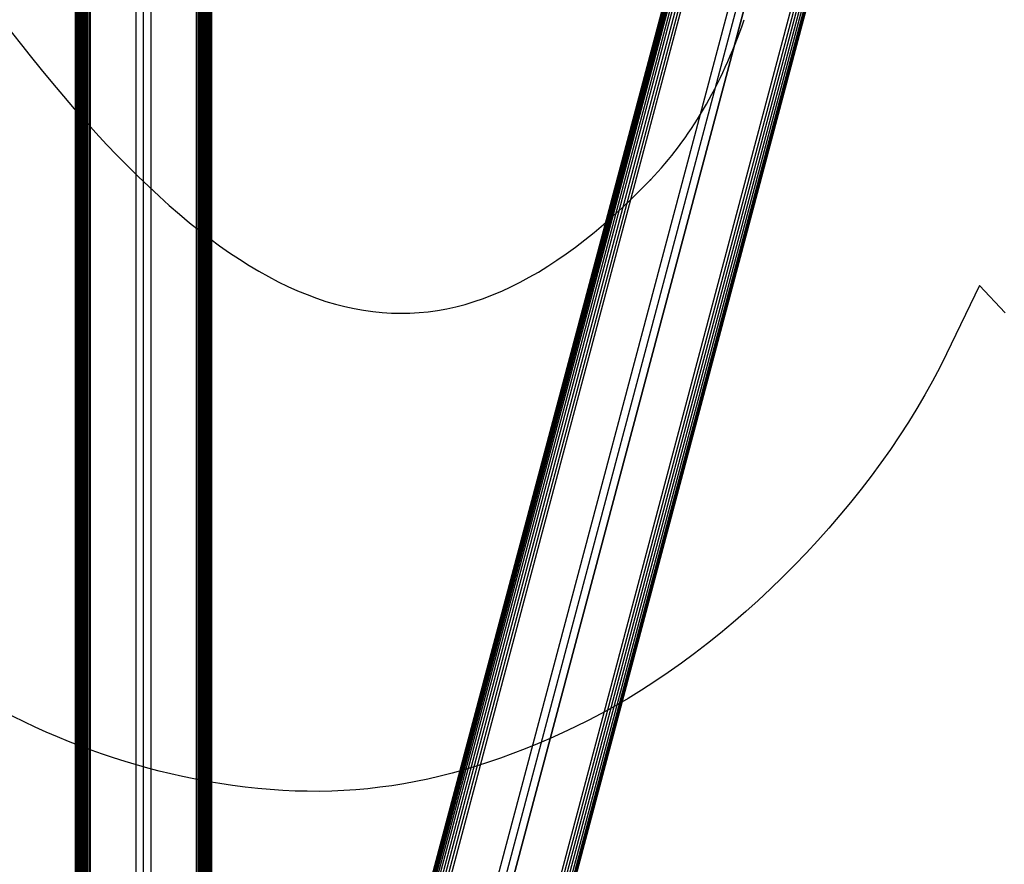
# Model space of a CAD drawing. Units: millimetres. Extents: x 0 to 291, y 0 to 204.
# Drawn here: x 190 to 206, y 108 to 121 of the extents above; entities that cross this region are included whole.
import ezdxf
from ezdxf.enums import TextEntityAlignment as Align

# ---------------------------------------------------------------- set-up
doc = ezdxf.new("R2010")
doc.units = ezdxf.units.MM
for name, color, linetype in [('COTAS', 7, 'Continuous'), ('Predeterminado', 7, 'Continuous'), ('ProfileEdges', 7, 'Continuous')]:
    doc.layers.add(name, color=color, linetype=linetype)
doc.styles.add('SEACAD_Arial', font='arial.ttf')
doc.dimstyles.new('ISO', dxfattribs={"dimtxt": 3.125, "dimasz": 3.125, "dimexe": 1.5625, "dimexo": 0, "dimgap": 0.78125, "dimtad": 0, "dimlfac": 100.571427, "dimtxsty": 'SEACAD_Arial', "dimblk1": '_SE_FILLED', "dimblk2": '_SE_FILLED', "dimsah": 1, "dimcen": 1.5625, "dimadec": 1, "dimazin": 0, "dimtfac": 0.5, "dimtmove": 0, "dimatfit": 3, "dimfxl": 1, "dimarcsym": 0})

# ---------------------------------------------------------------- blocks, each defined once
blk = doc.blocks.new('A$C35AD1581')
at = {"color": 7, "linetype": 'Continuous'}
for p, q in [((4.62, 0), (4.62, 2476.21)), ((5.26, 0), (5.26, 2476.21)), ((5.95, 0), (5.95, 2476.21)), ((6.69, 0), (6.69, 1571.58)), ((7.49, 0), (7.49, 1567.89)), ((8.32, 0), (8.32, 1565.51)), ((9.19, 0), (9.19, 1563.62)), ((10.1, 0), (10.1, 1562)), ((11.04, 0), (11.04, 1560.57)), ((12, 0), (12, 1559.29)), ((42, 1550), (42, 0)), ((47, 0), (47, 1550)), ((52, 0), (52, 1550)), ((82, 0), (82, 1550)), ((82.96, 0), (82.96, 1550)), ((83.9, 0), (83.9, 1550)), ((84.81, 0), (84.81, 1550)), ((85.68, 0), (85.68, 1550)), ((86.51, 0), (86.51, 1550)), ((87.31, 0), (87.31, 1550)), ((88.05, 0), (88.05, 1550)), ((89.96, 0), (89.96, 1550)), ((2.05, 0), (2.05, 1285)), ((2.18, 0), (2.18, 1285)), ((2.4, 0), (2.4, 1285)), ((2.7, 0), (2.7, 1285)), ((3.07, 0), (3.07, 1285)), ((3.52, 0), (3.52, 1285)), ((4.04, 0), (4.04, 1285)), ((88.74, 0), (88.74, 1285)), ((89.38, 0), (89.38, 1285)), ((90.48, 0), (90.48, 1285)), ((90.93, 0), (90.93, 1285)), ((91.3, 0), (91.3, 1285)), ((91.6, 0), (91.6, 1285)), ((91.82, 0), (91.82, 1285)), ((91.95, 0), (91.95, 1285)), ((185.96, 23.91), (521.62, 1285)), ((185.96, 28.09), (520.5, 1285)), ((186.12, 23.68), (521.84, 1285)), ((186.64, 23.35), (522.45, 1285)), ((187.54, 22.92), (523.46, 1285)), ((188.79, 22.43), (524.84, 1285)), ((190.34, 21.88), (526.53, 1285)), ((192.07, 21.33), (528.41, 1285)), ((193.87, 20.8), (530.35, 1285)), ((195.63, 20.32), (532.24, 1285)), ((224.63, 12.69), (563.27, 1285)), ((568.31, 1285), (229.46, 11.94)), ((573.62, 1285), (234.3, 10.14)), ((234.3, 10.14), (573.57, 1285)), ((263.3, 2.51), (604.65, 1285)), ((606.53, 1285), (265.06, 2.06)), ((266.86, 1.64), (608.44, 1285)), ((268.59, 1.28), (610.27, 1285)), ((270.13, 1.01), (611.88, 1285)), ((271.39, 0.85), (613.18, 1285)), ((272.29, 0.8), (614.09, 1285)), ((272.8, 0.86), (614.59, 1285))]:
    blk.add_line(p, q, dxfattribs=at)
at = {"layer": 'ProfileEdges', "color": 7, "linetype": 'Continuous'}
for p, q in [((2, 0), (2, 1285)), ((185.96, 31.23), (519.67, 1285)), ((186.21, 28), (520.78, 1285)), ((272.96, 1.01), (614.72, 1285)), ((92, 0), (92, 1205))]:
    blk.add_line(p, q, dxfattribs=at)
blk = doc.blocks.new('DMBLK99')
at = {"layer": 'Predeterminado', "linetype": 'Continuous'}
for points in [[(180.774, 174.619), (181.816, 174.619), (181.295, 177.744)], [(180.774, 105.164), (181.295, 102.039), (181.816, 105.164)]]:
    blk.add_hatch(color=7, dxfattribs=at).paths.add_polyline_path(points)
at = {"layer": 'Predeterminado', "color": 7, "linetype": 'Continuous'}
for p, q in [((210.966, 177.744), (179.733, 177.744)), ((181.295, 145.876), (181.295, 177.744)), ((181.295, 102.039), (181.295, 133.906)), ((192.552, 102.039), (179.733, 102.039))]:
    blk.add_line(p, q, dxfattribs=at)
at = {"layer": 'Predeterminado', "color": 7, "linetype": 'Continuous', "style": 'SEACAD_Arial'}
blk.add_text('3150', height=3.125, rotation=90, dxfattribs=at).set_placement((179.733, 135), align=Align.TOP_LEFT)
blk = doc.blocks.new('_SE_FILLED')
at = {"color": 0}
blk.add_line((0, 0), (-1, 0), dxfattribs=at)
blk.add_solid([(0, 0), (-1, -0.1665), (-1, 0.1665), (0, 0)], dxfattribs=at)
blk = doc.blocks.new('SE295')
at = {"color": 7, "linetype": 'Continuous'}
for p, q in [((205.674, 116.769), (205.156, 115.69)), ((206.082, 116.335), (205.674, 116.769))]:
    blk.add_line(p, q, dxfattribs=at)
blk = doc.blocks.new('SE294')
blk.add_blockref('SE295', (0, 0))
blk = doc.blocks.new('SE301')
at = {"color": 7, "linetype": 'Continuous'}
blk.add_point((200.463, 118.443), dxfattribs=at)
blk = doc.blocks.new('SE300')
blk.add_blockref('SE301', (0, 0))

msp = doc.modelspace()

# ---------------------------------------------------------------- linework, layer by layer
at = {"color": 7, "linetype": 'Continuous'}
for points in [[(186.965322, 126.653677), (187.566405, 124.959688), (189.173314, 122.222909), (190.633392, 120.406461)], [(200.463214, 118.443461), (201.094277, 119.097327), (201.576806, 119.920521), (201.948868, 120.977969)], [(190.633392, 120.406461), (194.434609, 115.677473), (197.250921, 115.115063), (200.463214, 118.443461)], [(193.230354, 108.957439), (189.307606, 109.73191), (185.824776, 112.654267), (182.369198, 118.070777)], [(205.155871, 115.690331), (204.039734, 113.368153), (201.739576, 111.017168), (199.474526, 109.883438)], [(199.474526, 109.883438), (197.309141, 108.799591), (195.436499, 108.521886), (193.230354, 108.957439)]]:
    msp.add_open_spline(points, degree=3, dxfattribs=at)

# ---------------------------------------------------------------- block references
for name in ['SE300', 'SE294']:
    msp.add_blockref(name, (0, 0))
at = {"layer": 'COTAS', "color": 7, "xscale": 0.024, "yscale": 0.024, "zscale": 0.024}
msp.add_blockref('A$C35AD1581', (191.304132, 102.038693), dxfattribs=at)

# ---------------------------------------------------------------- dimensions: what is measured, and where the dimension line sits
at = {"layer": 'Predeterminado', "color": 7, "linetype": 'Continuous'}
dim = msp.add_linear_dim(base=(181.295019, 177.743626), p1=(192.552131, 102.038693), p2=(210.966146, 177.743626), angle=90, text='\\A1;<>', dimstyle='ISO', override={"dimdec": 0, "dimlfac": 41.611625}, dxfattribs=at)
dim.commit()
dim.dimension.update_dxf_attribs({"geometry": 'DMBLK99', "text_midpoint": (181.295019, 139.891159), "dimtype": 160})

doc.saveas('drawing.dxf')
